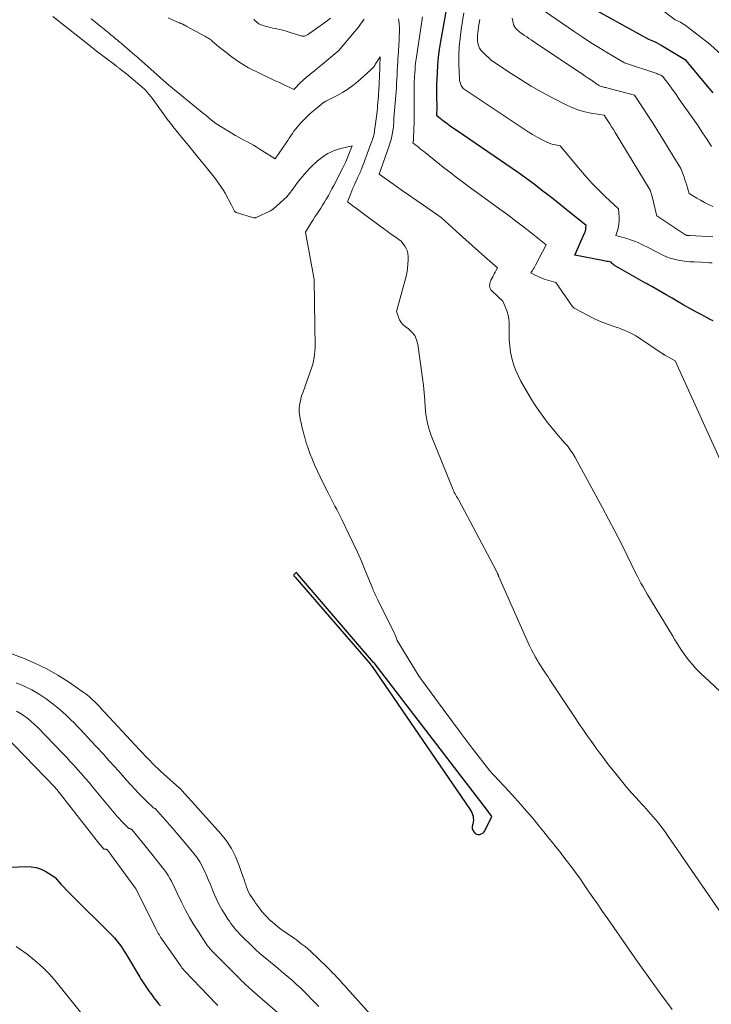
# Model space of a CAD drawing. Units: feet. Extents: x 1191672 to 1199299, y 7056370 to 7061370.
# Drawn here: x 1192225 to 1192375, y 7060738 to 7060951 of the extents above; entities that cross this region are included whole.
import ezdxf

# ---------------------------------------------------------------- set-up
doc = ezdxf.new("R2010")
doc.units = ezdxf.units.FT
doc.header["$MEASUREMENT"] = 0
doc.layers.add('Level 44', color=7, linetype='Continuous', lineweight=0)
doc.layers.add('Level 45', color=7, linetype='Continuous', lineweight=0)

msp = doc.modelspace()

# ---------------------------------------------------------------- linework, layer by layer
at = {"layer": 'Level 44', "color": 32, "linetype": 'Continuous', "lineweight": 30, "flags": 128}
for points, elevation in [([(1192375.09, 7060935.54), (1192373.87, 7060936.99), (1192369.29, 7060942.59), (1192364.23, 7060945.63), (1192363.74, 7060945.91), (1192363.24, 7060946.18), (1192362.74, 7060946.43), (1192362.23, 7060946.67), (1192361.19, 7060947.13), (1192348.57, 7060954.05)], 2240), ([(1192375.1, 7060886.2), (1192374.63, 7060886.45), (1192373.64, 7060886.97), (1192372.66, 7060887.49), (1192371.67, 7060888.03), (1192370.7, 7060888.56), (1192370.07, 7060888.91), (1192368.78, 7060889.63), (1192367.5, 7060890.36), (1192366.22, 7060891.1), (1192364.95, 7060891.84), (1192361.8, 7060893.69), (1192361.7, 7060893.71), (1192361.68, 7060893.72), (1192361.67, 7060893.73), (1192361.65, 7060893.73), (1192361.64, 7060893.74), (1192361.26, 7060893.95), (1192361.06, 7060894.07), (1192360.86, 7060894.18), (1192360.66, 7060894.3), (1192360.45, 7060894.41), (1192354.35, 7060897.85), (1192354.19, 7060897.94), (1192354.03, 7060898.04), (1192353.87, 7060898.14), (1192353.71, 7060898.24), (1192353.64, 7060898.29), (1192353.52, 7060898.38), (1192353.41, 7060898.47), (1192353.3, 7060898.57), (1192353.19, 7060898.68), (1192352.99, 7060898.9), (1192352.37, 7060899.04), (1192352.06, 7060899.1), (1192351.75, 7060899.17), (1192351.44, 7060899.23), (1192351.13, 7060899.29), (1192345.16, 7060900.43), (1192347.27, 7060905.2), (1192347.37, 7060905.47), (1192347.46, 7060905.74), (1192347.51, 7060906.01), (1192347.55, 7060906.29), (1192347.6, 7060906.86), (1192342.86, 7060910.7), (1192341.24, 7060911.99), (1192339.6, 7060913.27), (1192337.95, 7060914.53), (1192336.3, 7060915.78), (1192332.96, 7060918.25), (1192319.64, 7060927.34), (1192318.89, 7060927.86), (1192318.15, 7060928.39), (1192317.42, 7060928.93), (1192316.69, 7060929.47), (1192315.25, 7060930.58), (1192315.28, 7060931.41), (1192315.29, 7060931.82), (1192315.29, 7060932.24), (1192315.29, 7060932.65), (1192315.29, 7060933.07), (1192315.26, 7060934.34), (1192315.25, 7060935.39), (1192315.25, 7060936.44), (1192315.27, 7060937.49), (1192315.3, 7060938.54), (1192315.36, 7060939.87), (1192315.46, 7060941.58), (1192315.62, 7060943.29), (1192315.84, 7060944.98), (1192316.11, 7060946.68), (1192317.35, 7060953.5)], 2230), ([(1192284.3, 7060831.25), (1192284.29, 7060831.2), (1192284.28, 7060831.14), (1192284.28, 7060831.09), (1192284.3, 7060831.04), (1192284.32, 7060830.99), (1192284.35, 7060830.95), (1192284.47, 7060830.83), (1192284.58, 7060830.72), (1192300.79, 7060811.98), (1192300.85, 7060811.91), (1192300.91, 7060811.84), (1192300.96, 7060811.77), (1192301.02, 7060811.7), (1192301.08, 7060811.63), (1192301.13, 7060811.56), (1192301.18, 7060811.48), (1192301.24, 7060811.41), (1192322.42, 7060780.54), (1192322.64, 7060780.18), (1192322.83, 7060779.81), (1192322.97, 7060779.42), (1192323.09, 7060779.02), (1192323.15, 7060778.61), (1192323.17, 7060778.21), (1192323.12, 7060777.8), (1192323.02, 7060777.4), (1192322.96, 7060777.18), (1192322.89, 7060776.77), (1192322.91, 7060776.38), (1192323.03, 7060776), (1192323.24, 7060775.64), (1192323.33, 7060775.54), (1192323.58, 7060775.3), (1192323.87, 7060775.14), (1192324.19, 7060775.08), (1192324.54, 7060775.08), (1192324.88, 7060775.19), (1192325.18, 7060775.35), (1192325.42, 7060775.59), (1192325.62, 7060775.89), (1192327.18, 7060778.97), (1192326.36, 7060780.06), (1192326.34, 7060780.09), (1192326.32, 7060780.11), (1192326.3, 7060780.14), (1192326.28, 7060780.17), (1192326.24, 7060780.2), (1192326.22, 7060780.23), (1192301.64, 7060812.19), (1192301.61, 7060812.23), (1192301.58, 7060812.28), (1192301.55, 7060812.32), (1192285.1, 7060831.44), (1192285.06, 7060831.49), (1192285.02, 7060831.55), (1192284.82, 7060831.85), (1192284.36, 7060831.34), (1192284.33, 7060831.3), (1192284.3, 7060831.25)], 2220), ([(1192221.38, 7060767.92), (1192226.26, 7060768.14), (1192227.39, 7060768.09), (1192228.48, 7060767.91), (1192229.53, 7060767.53), (1192230.54, 7060767.02), (1192232.48, 7060765.81), (1192232.55, 7060765.74), (1192233.8, 7060764.35), (1192234.42, 7060763.68), (1192235.04, 7060763.01), (1192235.68, 7060762.35), (1192236.33, 7060761.7), (1192244.29, 7060753.86), (1192244.86, 7060753.27), (1192245.41, 7060752.67), (1192245.93, 7060752.04), (1192246.43, 7060751.39), (1192246.91, 7060750.72), (1192247.37, 7060750.05), (1192247.81, 7060749.36), (1192248.24, 7060748.66), (1192250.93, 7060744.16), (1192251.21, 7060743.71), (1192251.49, 7060743.26), (1192251.77, 7060742.82), (1192252.06, 7060742.37), (1192252.35, 7060741.94), (1192252.65, 7060741.51), (1192252.96, 7060741.08), (1192253.28, 7060740.66), (1192254.18, 7060739.46), (1192254.58, 7060738.95), (1192254.98, 7060738.45), (1192255.39, 7060737.97)], 2230)]:
    msp.add_lwpolyline(points, dxfattribs=dict(at, elevation=elevation))
at = {"layer": 'Level 45', "color": 32, "linetype": 'Continuous', "lineweight": 0, "flags": 128}
for points, elevation in [([(1192388.5, 7060933.3), (1192374.61, 7060945.89), (1192374.59, 7060945.91), (1192374.58, 7060945.93), (1192374.56, 7060945.94), (1192374.54, 7060945.95), (1192374.43, 7060946.04), (1192374.41, 7060946.07), (1192369.02, 7060950.2), (1192368.69, 7060950.43), (1192368.35, 7060950.65), (1192368, 7060950.84), (1192367.64, 7060951.02), (1192366.9, 7060951.35), (1192363.35, 7060954.06)], 2242), ([(1192366.19, 7060737.21), (1192365.25, 7060738.47), (1192364.31, 7060739.74), (1192363.39, 7060741.02), (1192362.46, 7060742.3), (1192361.54, 7060743.58), (1192360.63, 7060744.86), (1192359.72, 7060746.15), (1192358.81, 7060747.44), (1192352.29, 7060756.78), (1192351.15, 7060758.41), (1192350.02, 7060760.05), (1192348.89, 7060761.68), (1192347.77, 7060763.32), (1192346.9, 7060764.59), (1192346.2, 7060765.59), (1192345.49, 7060766.58), (1192344.77, 7060767.56), (1192344.03, 7060768.53), (1192343.28, 7060769.49), (1192342.54, 7060770.45), (1192341.79, 7060771.42), (1192341.03, 7060772.38), (1192340.49, 7060773.07), (1192339.46, 7060774.37), (1192338.42, 7060775.66), (1192337.37, 7060776.95), (1192336.31, 7060778.22), (1192335.96, 7060778.65), (1192334.7, 7060780.12), (1192333.42, 7060781.58), (1192332.13, 7060783.01), (1192330.81, 7060784.43), (1192327.57, 7060787.87), (1192327.35, 7060788.1), (1192327.14, 7060788.34), (1192326.94, 7060788.59), (1192326.74, 7060788.84), (1192322.93, 7060793.76), (1192322.27, 7060794.62), (1192321.61, 7060795.49), (1192320.95, 7060796.36), (1192320.29, 7060797.23), (1192320.2, 7060797.35), (1192319.51, 7060798.28), (1192318.81, 7060799.21), (1192318.12, 7060800.14), (1192317.42, 7060801.08), (1192312.2, 7060808.16), (1192311.94, 7060808.53), (1192311.69, 7060808.89), (1192311.44, 7060809.27), (1192311.21, 7060809.64), (1192306.65, 7060817.07), (1192306.37, 7060817.91), (1192306.31, 7060818.08), (1192306.25, 7060818.24), (1192306.18, 7060818.4), (1192306.11, 7060818.56), (1192302.47, 7060825.82), (1192302.32, 7060826.12), (1192302.17, 7060826.42), (1192302.03, 7060826.73), (1192301.89, 7060827.03), (1192301.75, 7060827.34), (1192301.62, 7060827.64), (1192301.49, 7060827.95), (1192301.36, 7060828.26), (1192299.73, 7060832.21), (1192298.9, 7060834.19), (1192298.03, 7060836.17), (1192297.14, 7060838.12), (1192296.21, 7060840.06), (1192294.65, 7060843.26), (1192294.3, 7060843.98), (1192293.93, 7060844.7), (1192293.56, 7060845.42), (1192293.19, 7060846.13), (1192292.81, 7060846.84), (1192292.43, 7060847.55), (1192292.06, 7060848.27), (1192291.69, 7060848.99), (1192290.54, 7060851.25), (1192289.95, 7060852.46), (1192289.38, 7060853.67), (1192288.83, 7060854.9), (1192288.3, 7060856.14), (1192288.21, 7060856.37), (1192287.76, 7060857.5), (1192287.35, 7060858.65), (1192286.98, 7060859.81), (1192286.64, 7060860.97), (1192286.43, 7060861.73), (1192286.22, 7060862.53), (1192286.02, 7060863.33), (1192285.84, 7060864.14), (1192285.66, 7060864.94), (1192285.61, 7060865.18), (1192285.5, 7060865.87), (1192285.44, 7060866.56), (1192285.45, 7060867.25), (1192285.52, 7060867.95), (1192285.64, 7060868.64), (1192285.79, 7060869.32), (1192285.97, 7060869.99), (1192286.19, 7060870.66), (1192288.17, 7060876.19), (1192288.39, 7060876.87), (1192288.57, 7060877.56), (1192288.69, 7060878.26), (1192288.78, 7060878.96), (1192288.91, 7060880.39), (1192288.69, 7060895.15), (1192286.79, 7060905.43), (1192288.02, 7060907.42), (1192288.43, 7060908.06), (1192288.83, 7060908.7), (1192289.25, 7060909.34), (1192289.67, 7060909.96), (1192290.09, 7060910.6), (1192290.5, 7060911.23), (1192290.9, 7060911.88), (1192291.28, 7060912.53), (1192291.35, 7060912.64), (1192291.75, 7060913.36), (1192292.15, 7060914.07), (1192292.54, 7060914.8), (1192292.92, 7060915.52), (1192294.88, 7060919.31), (1192295.03, 7060919.61), (1192295.17, 7060919.91), (1192295.31, 7060920.21), (1192295.44, 7060920.51), (1192296.91, 7060924.09), (1192294.19, 7060923.43), (1192293.53, 7060923.24), (1192292.89, 7060923.01), (1192292.27, 7060922.73), (1192291.66, 7060922.41), (1192291.08, 7060922.05), (1192290.51, 7060921.67), (1192289.96, 7060921.26), (1192289.43, 7060920.82), (1192289.07, 7060920.52), (1192288.39, 7060919.9), (1192287.73, 7060919.26), (1192287.1, 7060918.58), (1192286.5, 7060917.89), (1192286.2, 7060917.53), (1192285.64, 7060916.85), (1192285.09, 7060916.16), (1192284.56, 7060915.46), (1192284.03, 7060914.75), (1192283.25, 7060913.69), (1192283.12, 7060913.51), (1192282.97, 7060913.34), (1192282.82, 7060913.17), (1192282.67, 7060913.01), (1192282.51, 7060912.85), (1192282.35, 7060912.7), (1192282.18, 7060912.54), (1192282.02, 7060912.39), (1192279.85, 7060910.48), (1192279.78, 7060910.42), (1192279.7, 7060910.36), (1192279.63, 7060910.3), (1192279.55, 7060910.25), (1192279.47, 7060910.2), (1192279.39, 7060910.15), (1192279.31, 7060910.1), (1192279.22, 7060910.06), (1192276.14, 7060908.62), (1192276.08, 7060908.59), (1192276.02, 7060908.57), (1192275.95, 7060908.55), (1192275.88, 7060908.53), (1192275.82, 7060908.53), (1192275.75, 7060908.53), (1192275.68, 7060908.54), (1192275.62, 7060908.55), (1192271.78, 7060909.69), (1192271.73, 7060909.71), (1192271.68, 7060909.73), (1192271.63, 7060909.75), (1192271.58, 7060909.78), (1192271.54, 7060909.81), (1192271.5, 7060909.85), (1192271.46, 7060909.89), (1192271.43, 7060909.94), (1192270.75, 7060911.29), (1192269.38, 7060913.88), (1192269.35, 7060913.94), (1192269.32, 7060914), (1192269.28, 7060914.05), (1192269.25, 7060914.11), (1192269.22, 7060914.17), (1192269.18, 7060914.22), (1192269.15, 7060914.28), (1192269.11, 7060914.33), (1192267.29, 7060916.95), (1192265, 7060919.81), (1192263.85, 7060921.23), (1192262.7, 7060922.66), (1192261.54, 7060924.08), (1192260.38, 7060925.49), (1192258.08, 7060928.29), (1192257.82, 7060928.61), (1192257.56, 7060928.94), (1192257.31, 7060929.27), (1192257.06, 7060929.6), (1192253.56, 7060934.42), (1192252.12, 7060936.17), (1192252.08, 7060936.21), (1192252.05, 7060936.24), (1192252.02, 7060936.28), (1192251.98, 7060936.32), (1192251.95, 7060936.35), (1192251.91, 7060936.39), (1192251.87, 7060936.42), (1192251.83, 7060936.45), (1192248.09, 7060939.63), (1192246.53, 7060940.83), (1192246.4, 7060940.93), (1192246.27, 7060941.03), (1192246.13, 7060941.13), (1192246, 7060941.23), (1192245.98, 7060941.25), (1192245.84, 7060941.36), (1192245.69, 7060941.47), (1192245.55, 7060941.58), (1192245.41, 7060941.69), (1192241.52, 7060944.62), (1192241.19, 7060944.88), (1192240.86, 7060945.13), (1192240.53, 7060945.38), (1192240.21, 7060945.64), (1192232.07, 7060952.11)], 2222), ([(1192377.13, 7060757.59), (1192365.92, 7060773.87), (1192365.39, 7060774.63), (1192364.86, 7060775.39), (1192364.31, 7060776.14), (1192363.76, 7060776.88), (1192363.55, 7060777.16), (1192363.09, 7060777.75), (1192362.61, 7060778.34), (1192362.12, 7060778.92), (1192361.62, 7060779.48), (1192361.11, 7060780.04), (1192360.6, 7060780.6), (1192360.09, 7060781.16), (1192359.58, 7060781.71), (1192359.08, 7060782.25), (1192358.33, 7060783.08), (1192357.59, 7060783.91), (1192356.86, 7060784.76), (1192356.14, 7060785.62), (1192353.5, 7060788.84), (1192352.73, 7060789.79), (1192351.98, 7060790.74), (1192351.25, 7060791.71), (1192350.52, 7060792.68), (1192350.33, 7060792.95), (1192349.72, 7060793.8), (1192349.1, 7060794.66), (1192348.5, 7060795.51), (1192347.89, 7060796.37), (1192347.29, 7060797.24), (1192346.7, 7060798.1), (1192346.11, 7060798.97), (1192345.52, 7060799.85), (1192340.59, 7060807.27), (1192340.17, 7060807.9), (1192339.75, 7060808.52), (1192339.33, 7060809.15), (1192338.91, 7060809.77), (1192338.5, 7060810.4), (1192338.08, 7060811.03), (1192337.68, 7060811.66), (1192337.28, 7060812.3), (1192337.09, 7060812.61), (1192336.62, 7060813.41), (1192336.17, 7060814.22), (1192335.75, 7060815.05), (1192335.35, 7060815.9), (1192328.7, 7060830.83), (1192328.66, 7060830.91), (1192328.63, 7060830.98), (1192328.6, 7060831.06), (1192328.57, 7060831.13), (1192328.56, 7060831.18), (1192328.54, 7060831.23), (1192328.52, 7060831.29), (1192328.5, 7060831.34), (1192328.48, 7060831.39), (1192328.46, 7060831.44), (1192328.43, 7060831.49), (1192328.41, 7060831.54), (1192328.39, 7060831.59), (1192327.45, 7060833.41), (1192319.99, 7060847.4), (1192319.84, 7060847.68), (1192319.68, 7060847.96), (1192319.52, 7060848.24), (1192319.35, 7060848.52), (1192319.19, 7060848.79), (1192319.03, 7060849.08), (1192318.9, 7060849.37), (1192318.77, 7060849.66), (1192314.04, 7060861.42), (1192313.53, 7060862.9), (1192313.12, 7060864.41), (1192312.87, 7060865.95), (1192312.72, 7060867.51), (1192312.63, 7060869.09), (1192312.51, 7060870.67), (1192312.35, 7060872.24), (1192312.15, 7060873.81), (1192311.15, 7060881.11), (1192310.88, 7060882.11), (1192310.47, 7060883.02), (1192309.85, 7060883.81), (1192309.09, 7060884.51), (1192308.4, 7060884.99), (1192307.92, 7060885.41), (1192307.5, 7060885.88), (1192307.18, 7060886.42), (1192306.92, 7060887.01), (1192306.52, 7060888.27), (1192308.52, 7060895.58), (1192308.74, 7060896.53), (1192308.91, 7060897.49), (1192309, 7060898.46), (1192309.04, 7060899.43), (1192309.05, 7060900.13), (1192308.99, 7060900.74), (1192308.86, 7060901.33), (1192308.61, 7060901.89), (1192308.3, 7060902.42), (1192307.55, 7060903.45), (1192306.01, 7060904.54), (1192305.24, 7060905.08), (1192304.48, 7060905.63), (1192303.72, 7060906.19), (1192302.96, 7060906.75), (1192295.89, 7060912.01), (1192296.6, 7060913.78), (1192296.83, 7060914.36), (1192297.08, 7060914.93), (1192297.33, 7060915.5), (1192297.59, 7060916.07), (1192297.85, 7060916.63), (1192298.1, 7060917.2), (1192298.36, 7060917.77), (1192298.61, 7060918.34), (1192298.65, 7060918.44), (1192298.92, 7060919.07), (1192299.17, 7060919.7), (1192299.42, 7060920.33), (1192299.66, 7060920.97), (1192301.19, 7060925.08), (1192301.3, 7060925.41), (1192301.41, 7060925.75), (1192301.5, 7060926.09), (1192301.58, 7060926.43), (1192301.65, 7060926.77), (1192301.72, 7060927.12), (1192301.78, 7060927.47), (1192301.82, 7060927.82), (1192302.22, 7060930.95), (1192302.3, 7060931.58), (1192302.37, 7060932.21), (1192302.43, 7060932.85), (1192302.5, 7060933.48), (1192302.55, 7060934.12), (1192302.6, 7060934.76), (1192302.64, 7060935.39), (1192302.67, 7060936.03), (1192302.89, 7060940.89), (1192302.89, 7060941.04), (1192302.9, 7060941.19), (1192302.9, 7060941.34), (1192302.91, 7060941.49), (1192302.95, 7060943.39), (1192301.99, 7060941.82), (1192301.88, 7060941.64), (1192301.76, 7060941.46), (1192301.64, 7060941.29), (1192301.51, 7060941.13), (1192301.38, 7060940.97), (1192301.24, 7060940.81), (1192301.1, 7060940.66), (1192300.94, 7060940.52), (1192298.14, 7060938.04), (1192297.08, 7060937.18), (1192295.98, 7060936.37), (1192294.83, 7060935.65), (1192293.63, 7060934.99), (1192291.17, 7060933.76), (1192290.88, 7060933.57), (1192290.79, 7060933.51), (1192290.7, 7060933.45), (1192290.61, 7060933.39), (1192290.52, 7060933.32), (1192290.43, 7060933.25), (1192290.34, 7060933.19), (1192290.25, 7060933.12), (1192290.17, 7060933.05), (1192288.51, 7060931.69), (1192287.81, 7060931.09), (1192287.13, 7060930.46), (1192286.48, 7060929.81), (1192285.86, 7060929.13), (1192285.42, 7060928.63), (1192285.04, 7060928.18), (1192284.66, 7060927.71), (1192284.31, 7060927.24), (1192283.96, 7060926.75), (1192283.63, 7060926.26), (1192283.29, 7060925.76), (1192282.96, 7060925.27), (1192282.62, 7060924.78), (1192280.24, 7060921.26), (1192276.78, 7060923.48), (1192276.15, 7060923.87), (1192275.52, 7060924.25), (1192274.87, 7060924.6), (1192274.22, 7060924.94), (1192273.56, 7060925.28), (1192272.91, 7060925.63), (1192272.27, 7060925.99), (1192271.64, 7060926.36), (1192267.36, 7060928.95), (1192266.04, 7060930.04), (1192265.89, 7060930.17), (1192265.73, 7060930.29), (1192265.58, 7060930.42), (1192265.42, 7060930.55), (1192265.27, 7060930.68), (1192265.11, 7060930.81), (1192264.96, 7060930.93), (1192264.8, 7060931.06), (1192257.19, 7060937.23), (1192257.04, 7060937.36), (1192256.89, 7060937.48), (1192256.75, 7060937.61), (1192256.6, 7060937.73), (1192256.46, 7060937.86), (1192256.31, 7060937.99), (1192256.17, 7060938.12), (1192256.02, 7060938.25), (1192251.29, 7060942.49), (1192251.11, 7060942.65), (1192250.94, 7060942.81), (1192250.76, 7060942.96), (1192250.58, 7060943.12), (1192250.41, 7060943.27), (1192250.23, 7060943.43), (1192250.05, 7060943.58), (1192249.87, 7060943.73), (1192246.93, 7060946.24), (1192246.62, 7060946.51), (1192246.31, 7060946.77), (1192246, 7060947.03), (1192245.68, 7060947.29), (1192245.37, 7060947.55), (1192245.05, 7060947.8), (1192244.74, 7060948.06), (1192244.42, 7060948.32), (1192243.19, 7060949.32), (1192242.26, 7060950.08), (1192241.34, 7060950.84), (1192240.41, 7060951.61)], 2224), ([(1192299.5, 7060951.49), (1192299.35, 7060951.27), (1192298.88, 7060950.63), (1192298.4, 7060949.99), (1192297.9, 7060949.37), (1192297.4, 7060948.75), (1192293.93, 7060944.63), (1192293.67, 7060944.43), (1192293.54, 7060944.33), (1192293.42, 7060944.23), (1192293.29, 7060944.12), (1192293.16, 7060944.02), (1192291.43, 7060942.56), (1192290.76, 7060942), (1192290.09, 7060941.45), (1192289.41, 7060940.89), (1192288.74, 7060940.34), (1192287.9, 7060939.66), (1192287.64, 7060939.45), (1192287.38, 7060939.24), (1192287.12, 7060939.03), (1192286.87, 7060938.82), (1192286.61, 7060938.6), (1192286.36, 7060938.38), (1192286.12, 7060938.15), (1192285.88, 7060937.92), (1192284.28, 7060936.31), (1192281.44, 7060937.63), (1192280.1, 7060938.26), (1192278.77, 7060938.89), (1192277.44, 7060939.53), (1192276.11, 7060940.17), (1192275.48, 7060940.47), (1192274.48, 7060940.99), (1192273.5, 7060941.54), (1192272.55, 7060942.14), (1192271.62, 7060942.78), (1192270.71, 7060943.45), (1192269.82, 7060944.13), (1192268.94, 7060944.83), (1192268.06, 7060945.55), (1192266.69, 7060946.7), (1192266.49, 7060946.86), (1192266.29, 7060947.01), (1192266.08, 7060947.16), (1192265.87, 7060947.31), (1192265.66, 7060947.45), (1192265.44, 7060947.58), (1192265.22, 7060947.71), (1192265, 7060947.83), (1192261.11, 7060949.92), (1192260.99, 7060949.98), (1192260.87, 7060950.05), (1192260.75, 7060950.12), (1192260.63, 7060950.2), (1192260.57, 7060950.23), (1192260.48, 7060950.29), (1192260.39, 7060950.34), (1192260.29, 7060950.39), (1192260.2, 7060950.44), (1192260.1, 7060950.49), (1192260, 7060950.53), (1192259.9, 7060950.57), (1192259.8, 7060950.6), (1192259.7, 7060950.64), (1192259.55, 7060950.69), (1192259.4, 7060950.74), (1192259.25, 7060950.81), (1192259.1, 7060950.87), (1192257.08, 7060951.81)], 2226), ([(1192292.24, 7060951.72), (1192291.17, 7060950.95), (1192287.23, 7060948.15), (1192286.85, 7060947.95), (1192286.73, 7060947.89), (1192286.6, 7060947.85), (1192286.47, 7060947.83), (1192286.33, 7060947.82), (1192286.2, 7060947.83), (1192286.06, 7060947.84), (1192285.93, 7060947.87), (1192285.8, 7060947.9), (1192283.26, 7060948.71), (1192282.59, 7060948.91), (1192281.92, 7060949.1), (1192281.24, 7060949.26), (1192280.56, 7060949.41), (1192280.29, 7060949.47), (1192279.74, 7060949.58), (1192279.19, 7060949.71), (1192278.65, 7060949.85), (1192278.1, 7060950), (1192277.39, 7060950.2), (1192277.21, 7060950.26), (1192277.04, 7060950.33), (1192276.87, 7060950.42), (1192276.71, 7060950.51), (1192276.55, 7060950.62), (1192276.4, 7060950.74), (1192276.26, 7060950.86), (1192276.12, 7060950.98), (1192275.98, 7060951.11), (1192275.85, 7060951.25), (1192275.72, 7060951.38), (1192275.59, 7060951.52)], 2228), ([(1192378.87, 7060803.89), (1192373.22, 7060809.17), (1192372.54, 7060809.82), (1192371.88, 7060810.48), (1192371.24, 7060811.16), (1192370.61, 7060811.86), (1192370.01, 7060812.58), (1192369.43, 7060813.3), (1192368.87, 7060814.05), (1192368.34, 7060814.82), (1192367.83, 7060815.6), (1192367.32, 7060816.38), (1192366.83, 7060817.17), (1192366.34, 7060817.97), (1192361.75, 7060825.53), (1192361.28, 7060826.3), (1192360.82, 7060827.08), (1192360.36, 7060827.85), (1192359.91, 7060828.63), (1192359.47, 7060829.42), (1192359.04, 7060830.21), (1192358.62, 7060831.01), (1192358.22, 7060831.81), (1192356.45, 7060835.47), (1192355.15, 7060838.11), (1192353.83, 7060840.73), (1192352.46, 7060843.33), (1192351.08, 7060845.91), (1192345.22, 7060856.62), (1192344.7, 7060857.5), (1192344.14, 7060858.34), (1192343.52, 7060859.14), (1192342.86, 7060859.91), (1192342.18, 7060860.67), (1192341.51, 7060861.43), (1192340.86, 7060862.22), (1192340.22, 7060863.01), (1192339.18, 7060864.32), (1192338.06, 7060865.8), (1192336.99, 7060867.31), (1192335.99, 7060868.87), (1192335.03, 7060870.46), (1192333.47, 7060873.19), (1192332.86, 7060874.38), (1192332.31, 7060875.6), (1192331.88, 7060876.86), (1192331.51, 7060878.15), (1192331.24, 7060879.47), (1192331.04, 7060880.79), (1192330.93, 7060882.12), (1192330.89, 7060883.46), (1192330.89, 7060885.82), (1192330.84, 7060886.63), (1192330.73, 7060887.43), (1192330.51, 7060888.21), (1192330.23, 7060888.97), (1192329.55, 7060890.48), (1192327.18, 7060892.72), (1192326.98, 7060892.96), (1192326.82, 7060893.22), (1192326.73, 7060893.5), (1192326.69, 7060893.81), (1192326.7, 7060894.13), (1192326.75, 7060894.44), (1192326.85, 7060894.74), (1192326.97, 7060895.03), (1192327.36, 7060895.77), (1192327.53, 7060896.09), (1192327.7, 7060896.42), (1192327.88, 7060896.74), (1192328.06, 7060897.06), (1192328.42, 7060897.69), (1192325.64, 7060900.1), (1192324.25, 7060901.31), (1192322.87, 7060902.52), (1192321.5, 7060903.75), (1192320.13, 7060904.99), (1192316.19, 7060908.59), (1192312.36, 7060911.23), (1192310.74, 7060912.34), (1192309.13, 7060913.46), (1192307.53, 7060914.59), (1192305.93, 7060915.72), (1192302.73, 7060917.99), (1192304.94, 7060924.09), (1192305.17, 7060924.79), (1192305.37, 7060925.5), (1192305.53, 7060926.22), (1192305.66, 7060926.94), (1192305.79, 7060927.85), (1192305.83, 7060928.13), (1192305.86, 7060928.41), (1192305.88, 7060928.68), (1192305.9, 7060928.96), (1192305.91, 7060929.24), (1192305.93, 7060929.52), (1192305.95, 7060929.8), (1192305.97, 7060930.08), (1192306.41, 7060935.82), (1192306.48, 7060936.73), (1192306.54, 7060937.64), (1192306.59, 7060938.55), (1192306.63, 7060939.46), (1192306.68, 7060940.37), (1192306.73, 7060941.27), (1192306.78, 7060942.18), (1192306.83, 7060943.09), (1192306.86, 7060943.54), (1192306.93, 7060944.67), (1192307, 7060945.81), (1192307.06, 7060946.94), (1192307.12, 7060948.07), (1192307.14, 7060948.54), (1192307.15, 7060949.56), (1192307.1, 7060950.57), (1192306.98, 7060951.57)], 2226), ([(1192377.99, 7060853.14), (1192366.87, 7060877.56), (1192364.64, 7060878.8), (1192364.57, 7060878.85), (1192364.49, 7060878.89), (1192364.42, 7060878.93), (1192364.35, 7060878.98), (1192364.28, 7060879.02), (1192364.2, 7060879.07), (1192364.13, 7060879.11), (1192364.06, 7060879.16), (1192358.91, 7060882.61), (1192358.33, 7060882.97), (1192357.73, 7060883.32), (1192357.12, 7060883.64), (1192356.5, 7060883.93), (1192355.86, 7060884.2), (1192355.22, 7060884.45), (1192354.57, 7060884.68), (1192353.91, 7060884.9), (1192353.2, 7060885.12), (1192352.2, 7060885.47), (1192351.2, 7060885.84), (1192350.23, 7060886.27), (1192349.28, 7060886.73), (1192345, 7060888.94), (1192344.83, 7060889.08), (1192344.75, 7060889.15), (1192344.67, 7060889.23), (1192344.6, 7060889.32), (1192344.53, 7060889.4), (1192341.02, 7060894.5), (1192338.52, 7060895.28), (1192338.02, 7060895.46), (1192337.52, 7060895.65), (1192337.03, 7060895.86), (1192336.55, 7060896.09), (1192335.6, 7060896.58), (1192335.95, 7060897.13), (1192336.13, 7060897.41), (1192336.3, 7060897.7), (1192336.46, 7060897.98), (1192336.62, 7060898.27), (1192338.95, 7060902.64), (1192335.65, 7060905.27), (1192333.99, 7060906.58), (1192332.32, 7060907.87), (1192330.63, 7060909.14), (1192328.93, 7060910.39), (1192324.65, 7060913.52), (1192322.07, 7060915.38), (1192320.79, 7060916.32), (1192319.51, 7060917.27), (1192318.25, 7060918.24), (1192317, 7060919.22), (1192312.34, 7060922.93), (1192311.96, 7060923.24), (1192311.57, 7060923.54), (1192311.19, 7060923.85), (1192310.8, 7060924.15), (1192310.02, 7060924.75), (1192310.13, 7060925.06), (1192310.14, 7060925.12), (1192310.16, 7060925.18), (1192310.17, 7060925.24), (1192310.18, 7060925.3), (1192310.19, 7060925.36), (1192310.2, 7060925.42), (1192310.2, 7060925.49), (1192310.21, 7060925.55), (1192310.28, 7060927.8), (1192310.31, 7060928.98), (1192310.33, 7060930.17), (1192310.34, 7060931.35), (1192310.35, 7060932.54), (1192310.33, 7060937.8), (1192310.5, 7060940.15), (1192310.52, 7060940.36), (1192310.53, 7060940.56), (1192310.54, 7060940.76), (1192310.55, 7060940.96), (1192310.56, 7060941.16), (1192310.58, 7060941.36), (1192310.59, 7060941.57), (1192310.61, 7060941.77), (1192310.62, 7060941.85), (1192310.65, 7060942.09), (1192310.67, 7060942.34), (1192310.71, 7060942.58), (1192310.74, 7060942.82), (1192312.17, 7060952.05)], 2228), ([(1192374.87, 7060898.79), (1192374.69, 7060898.8), (1192374.51, 7060898.8), (1192374.33, 7060898.81), (1192374.15, 7060898.82), (1192370.96, 7060898.96), (1192370.09, 7060899.01), (1192369.22, 7060899.09), (1192368.36, 7060899.21), (1192367.5, 7060899.36), (1192366.65, 7060899.56), (1192365.82, 7060899.8), (1192365.02, 7060900.11), (1192364.22, 7060900.47), (1192361.19, 7060901.99), (1192359.63, 7060902.78), (1192358.84, 7060903.15), (1192358.04, 7060903.49), (1192357.22, 7060903.78), (1192356.39, 7060904.04), (1192354.01, 7060904.69), (1192354.42, 7060905.98), (1192354.58, 7060906.63), (1192354.69, 7060907.29), (1192354.74, 7060907.96), (1192354.73, 7060908.63), (1192354.6, 7060910.44), (1192351.74, 7060913.12), (1192350.33, 7060914.49), (1192348.97, 7060915.89), (1192347.65, 7060917.34), (1192346.38, 7060918.83), (1192341.99, 7060924.12), (1192340.94, 7060924.29), (1192340.42, 7060924.39), (1192339.91, 7060924.53), (1192339.42, 7060924.72), (1192338.94, 7060924.94), (1192337.93, 7060925.46), (1192336.96, 7060925.99), (1192336, 7060926.53), (1192335.06, 7060927.11), (1192334.13, 7060927.7), (1192320.93, 7060936.52), (1192320.55, 7060937.18), (1192320.39, 7060937.51), (1192320.27, 7060937.86), (1192320.19, 7060938.22), (1192320.15, 7060938.59), (1192320.05, 7060941.67), (1192320.05, 7060943.59), (1192320.11, 7060945.5), (1192320.29, 7060947.41), (1192320.53, 7060949.31), (1192321.1, 7060952.86)], 2232), ([(1192375, 7060904.44), (1192370.14, 7060904.68), (1192370.04, 7060904.69), (1192369.94, 7060904.69), (1192369.84, 7060904.7), (1192369.74, 7060904.71), (1192369.67, 7060904.71), (1192369.61, 7060904.71), (1192369.54, 7060904.72), (1192369.48, 7060904.73), (1192369.42, 7060904.74), (1192369.35, 7060904.75), (1192369.29, 7060904.77), (1192369.23, 7060904.79), (1192369.17, 7060904.82), (1192368.95, 7060904.93), (1192362.92, 7060908.93), (1192362.87, 7060908.95), (1192362.88, 7060908.98), (1192362.86, 7060909.09), (1192362.86, 7060909.11), (1192362.85, 7060909.13), (1192362.85, 7060909.14), (1192362.85, 7060909.16), (1192361.87, 7060913.11), (1192361.81, 7060913.34), (1192361.75, 7060913.58), (1192361.68, 7060913.81), (1192361.6, 7060914.05), (1192361.45, 7060914.51), (1192353.9, 7060926.97), (1192353.51, 7060927.61), (1192353.11, 7060928.24), (1192352.71, 7060928.86), (1192352.31, 7060929.48), (1192351.49, 7060930.72), (1192348.71, 7060931.15), (1192347.34, 7060931.43), (1192346, 7060931.8), (1192344.71, 7060932.29), (1192343.43, 7060932.87), (1192340.13, 7060934.57), (1192337.88, 7060935.78), (1192335.66, 7060937.04), (1192333.48, 7060938.37), (1192331.33, 7060939.75), (1192327.07, 7060942.59), (1192325.19, 7060944.35), (1192324.81, 7060944.79), (1192324.5, 7060945.26), (1192324.28, 7060945.78), (1192324.14, 7060946.34), (1192324.07, 7060946.93), (1192324.04, 7060947.52), (1192324.06, 7060948.11), (1192324.11, 7060948.7), (1192324.17, 7060949.08), (1192324.28, 7060949.87), (1192324.41, 7060950.65), (1192324.55, 7060951.42)], 2234), ([(1192375, 7060910.96), (1192374.12, 7060911.39), (1192373.25, 7060911.83), (1192372.39, 7060912.31), (1192371.55, 7060912.8), (1192369.87, 7060913.81), (1192369.54, 7060914.99), (1192369.37, 7060915.57), (1192369.19, 7060916.15), (1192369, 7060916.73), (1192368.79, 7060917.31), (1192368.09, 7060919.23), (1192363.84, 7060926.12), (1192362.9, 7060927.63), (1192361.95, 7060929.14), (1192360.98, 7060930.63), (1192360, 7060932.12), (1192358.03, 7060935.08), (1192351.78, 7060936.7), (1192351.58, 7060936.75), (1192351.39, 7060936.8), (1192351.2, 7060936.86), (1192351, 7060936.91), (1192350.62, 7060937.02), (1192350.35, 7060937.19), (1192350.21, 7060937.28), (1192350.07, 7060937.36), (1192349.94, 7060937.45), (1192349.81, 7060937.54), (1192348.73, 7060938.28), (1192348.06, 7060938.74), (1192347.39, 7060939.2), (1192346.71, 7060939.66), (1192346.04, 7060940.11), (1192336.2, 7060946.68), (1192335.7, 7060947.01), (1192335.21, 7060947.35), (1192334.71, 7060947.68), (1192334.21, 7060948.01), (1192333.22, 7060948.67), (1192332.57, 7060949.27), (1192332.28, 7060949.58), (1192332.04, 7060949.93), (1192331.87, 7060950.32), (1192331.75, 7060950.73), (1192331.68, 7060951.11), (1192331.59, 7060951.74)], 2236), ([(1192374.73, 7060923.96), (1192373.78, 7060925.46), (1192373.3, 7060926.2), (1192372.82, 7060926.94), (1192372.32, 7060927.68), (1192371.82, 7060928.41), (1192368.28, 7060933.5), (1192367.61, 7060934.45), (1192366.93, 7060935.4), (1192366.25, 7060936.35), (1192365.55, 7060937.29), (1192364.16, 7060939.16), (1192363.74, 7060939.37), (1192363.54, 7060939.47), (1192363.32, 7060939.56), (1192363.11, 7060939.64), (1192362.89, 7060939.72), (1192355.91, 7060942.07), (1192352.21, 7060944.25), (1192350.37, 7060945.36), (1192348.55, 7060946.49), (1192346.75, 7060947.66), (1192344.97, 7060948.85), (1192338.81, 7060953.08)], 2238), ([(1192212.15, 7060818.25), (1192225.83, 7060813.14), (1192228.35, 7060812.08), (1192230.8, 7060810.91), (1192233.16, 7060809.57), (1192235.46, 7060808.1), (1192238.64, 7060805.89), (1192239.29, 7060805.42), (1192239.92, 7060804.92), (1192240.52, 7060804.38), (1192241.1, 7060803.82), (1192241.66, 7060803.24), (1192242.22, 7060802.66), (1192242.78, 7060802.07), (1192243.33, 7060801.48), (1192250.92, 7060793.33), (1192251.46, 7060792.74), (1192252.01, 7060792.16), (1192252.56, 7060791.58), (1192253.12, 7060791.01), (1192253.68, 7060790.44), (1192254.24, 7060789.87), (1192254.82, 7060789.32), (1192255.41, 7060788.78), (1192259.42, 7060785.13), (1192259.48, 7060785.11), (1192259.55, 7060785.09), (1192260.2, 7060784.38), (1192260.53, 7060784.03), (1192260.85, 7060783.68), (1192261.18, 7060783.32), (1192261.5, 7060782.96), (1192268.45, 7060775.21), (1192269.67, 7060773.67), (1192270.76, 7060772.06), (1192271.64, 7060770.32), (1192272.39, 7060768.51), (1192273.3, 7060765.85), (1192273.49, 7060765.31), (1192273.67, 7060764.76), (1192273.86, 7060764.22), (1192274.05, 7060763.67), (1192274.25, 7060763.14), (1192274.49, 7060762.61), (1192274.76, 7060762.11), (1192275.05, 7060761.62), (1192275.07, 7060761.6), (1192275.39, 7060761.11), (1192275.73, 7060760.62), (1192276.07, 7060760.14), (1192276.42, 7060759.67), (1192276.93, 7060758.98), (1192277.42, 7060758.36), (1192277.93, 7060757.76), (1192278.47, 7060757.18), (1192279.03, 7060756.62), (1192279.62, 7060756.08), (1192280.22, 7060755.56), (1192280.84, 7060755.08), (1192281.48, 7060754.6), (1192284.18, 7060752.71), (1192284.82, 7060752.24), (1192285.45, 7060751.78), (1192286.08, 7060751.29), (1192286.7, 7060750.8), (1192287.31, 7060750.3), (1192287.9, 7060749.78), (1192288.48, 7060749.25), (1192289.05, 7060748.7), (1192292.21, 7060745.61), (1192292.67, 7060745.15), (1192293.12, 7060744.68), (1192293.57, 7060744.21), (1192294.02, 7060743.74), (1192294.46, 7060743.25), (1192294.9, 7060742.77), (1192295.34, 7060742.29), (1192295.77, 7060741.8), (1192300.8, 7060736.16)], 2222), ([(1192224.16, 7060807.88), (1192225.85, 7060807.15), (1192227.51, 7060806.34), (1192229.1, 7060805.41), (1192230.65, 7060804.4), (1192232.14, 7060803.3), (1192233.58, 7060802.14), (1192234.95, 7060800.91), (1192236.28, 7060799.62), (1192236.37, 7060799.53), (1192237.7, 7060798.15), (1192239.03, 7060796.76), (1192240.33, 7060795.36), (1192241.63, 7060793.95), (1192242.94, 7060792.51), (1192244.23, 7060791.09), (1192245.5, 7060789.68), (1192246.78, 7060788.26), (1192248.05, 7060786.84), (1192249.02, 7060785.75), (1192249.81, 7060784.88), (1192250.62, 7060784.02), (1192251.45, 7060783.19), (1192252.29, 7060782.37), (1192253.97, 7060780.78), (1192253.99, 7060780.77), (1192254.01, 7060780.76), (1192254.02, 7060780.75), (1192254.04, 7060780.74), (1192254.13, 7060780.72), (1192254.15, 7060780.71), (1192254.17, 7060780.71), (1192254.19, 7060780.7), (1192254.21, 7060780.69), (1192254.28, 7060780.66), (1192254.3, 7060780.66), (1192254.31, 7060780.65), (1192255.85, 7060778.92), (1192256.61, 7060778.05), (1192257.37, 7060777.18), (1192258.12, 7060776.3), (1192258.87, 7060775.42), (1192262.36, 7060771.31), (1192263.18, 7060770.24), (1192263.93, 7060769.13), (1192264.58, 7060767.95), (1192265.15, 7060766.73), (1192265.28, 7060766.43), (1192265.74, 7060765.32), (1192266.19, 7060764.22), (1192266.65, 7060763.12), (1192267.1, 7060762.01), (1192267.59, 7060760.93), (1192268.11, 7060759.86), (1192268.7, 7060758.82), (1192269.32, 7060757.81), (1192270, 7060756.77), (1192270.33, 7060756.29), (1192270.66, 7060755.81), (1192271.01, 7060755.35), (1192271.36, 7060754.89), (1192271.73, 7060754.44), (1192272.11, 7060754), (1192272.51, 7060753.57), (1192272.91, 7060753.16), (1192275.3, 7060750.83), (1192276.05, 7060750.11), (1192276.82, 7060749.41), (1192277.6, 7060748.74), (1192278.4, 7060748.08), (1192279.21, 7060747.42), (1192280.01, 7060746.76), (1192280.81, 7060746.1), (1192281.6, 7060745.44), (1192283.17, 7060744.11), (1192284.03, 7060743.37), (1192284.88, 7060742.62), (1192285.7, 7060741.85), (1192286.52, 7060741.07), (1192287.32, 7060740.27), (1192288.11, 7060739.46), (1192288.89, 7060738.64), (1192289.66, 7060737.81)], 2224), ([(1192224.21, 7060801.75), (1192225.05, 7060801.26), (1192225.86, 7060800.72), (1192226.64, 7060800.14), (1192227.4, 7060799.53), (1192228.12, 7060798.87), (1192228.81, 7060798.19), (1192234.17, 7060792.67), (1192235.02, 7060791.78), (1192235.86, 7060790.89), (1192236.68, 7060789.99), (1192237.5, 7060789.09), (1192238.31, 7060788.17), (1192239.11, 7060787.25), (1192239.91, 7060786.32), (1192240.69, 7060785.38), (1192246.09, 7060778.89), (1192246.48, 7060778.44), (1192246.88, 7060778.01), (1192247.29, 7060777.58), (1192247.72, 7060777.17), (1192248.48, 7060776.46), (1192248.54, 7060776.42), (1192248.59, 7060776.38), (1192248.65, 7060776.35), (1192248.72, 7060776.33), (1192248.79, 7060776.31), (1192248.85, 7060776.29), (1192248.91, 7060776.27), (1192248.97, 7060776.25), (1192249.03, 7060776.23), (1192249.08, 7060776.2), (1192249.12, 7060776.16), (1192249.17, 7060776.12), (1192252.06, 7060772.58), (1192252.92, 7060771.53), (1192253.77, 7060770.48), (1192254.61, 7060769.42), (1192255.45, 7060768.35), (1192256.25, 7060767.34), (1192256.67, 7060766.76), (1192257.06, 7060766.17), (1192257.42, 7060765.56), (1192257.76, 7060764.94), (1192258.07, 7060764.3), (1192258.39, 7060763.66), (1192258.7, 7060763.02), (1192259.01, 7060762.38), (1192260.02, 7060760.28), (1192260.84, 7060758.67), (1192261.7, 7060757.09), (1192262.63, 7060755.54), (1192263.59, 7060754.01), (1192265.29, 7060751.42), (1192265.44, 7060751.21), (1192265.59, 7060751), (1192265.74, 7060750.8), (1192265.9, 7060750.59), (1192266.07, 7060750.4), (1192266.24, 7060750.2), (1192266.41, 7060750.02), (1192266.59, 7060749.83), (1192272.64, 7060743.72), (1192272.97, 7060743.4), (1192273.3, 7060743.08), (1192273.64, 7060742.76), (1192273.98, 7060742.45), (1192274.32, 7060742.15), (1192274.66, 7060741.84), (1192275.01, 7060741.54), (1192275.35, 7060741.24), (1192281.23, 7060736.12)], 2226), ([(1192221.38, 7060796.78), (1192232.63, 7060785.13), (1192232.67, 7060785.09), (1192232.71, 7060785.05), (1192232.75, 7060785.01), (1192232.78, 7060784.96), (1192232.82, 7060784.92), (1192232.86, 7060784.88), (1192232.9, 7060784.83), (1192232.93, 7060784.79), (1192242.26, 7060772.93), (1192242.39, 7060772.76), (1192242.53, 7060772.58), (1192242.67, 7060772.41), (1192242.81, 7060772.24), (1192243.09, 7060771.9), (1192243.37, 7060771.89), (1192243.46, 7060771.89), (1192243.54, 7060771.88), (1192243.62, 7060771.86), (1192243.7, 7060771.83), (1192243.77, 7060771.79), (1192243.84, 7060771.75), (1192243.9, 7060771.7), (1192243.95, 7060771.63), (1192249.91, 7060763.52), (1192249.95, 7060763.47), (1192249.99, 7060763.41), (1192250.03, 7060763.36), (1192250.06, 7060763.3), (1192250.12, 7060763.22), (1192250.19, 7060763.1), (1192250.2, 7060763.09), (1192250.21, 7060763.07), (1192250.22, 7060763.05), (1192250.23, 7060763.04), (1192251.09, 7060761.33), (1192254.47, 7060754.5), (1192254.61, 7060754.22), (1192254.76, 7060753.94), (1192254.92, 7060753.66), (1192255.08, 7060753.39), (1192255.24, 7060753.12), (1192255.41, 7060752.85), (1192255.59, 7060752.58), (1192255.76, 7060752.32), (1192259.84, 7060746.48), (1192259.94, 7060746.35), (1192260.03, 7060746.21), (1192260.14, 7060746.08), (1192260.24, 7060745.96), (1192260.34, 7060745.83), (1192260.45, 7060745.71), (1192260.56, 7060745.58), (1192260.68, 7060745.46), (1192267.51, 7060738.38), (1192267.81, 7060738.06)], 2228), ([(1192224.11, 7060750.86), (1192226.48, 7060749.14), (1192228.19, 7060747.79), (1192229.82, 7060746.36), (1192231.34, 7060744.81), (1192232.77, 7060743.17), (1192238.94, 7060735.52)], 2232)]:
    msp.add_lwpolyline(points, dxfattribs=dict(at, elevation=elevation))

doc.saveas('drawing.dxf')
